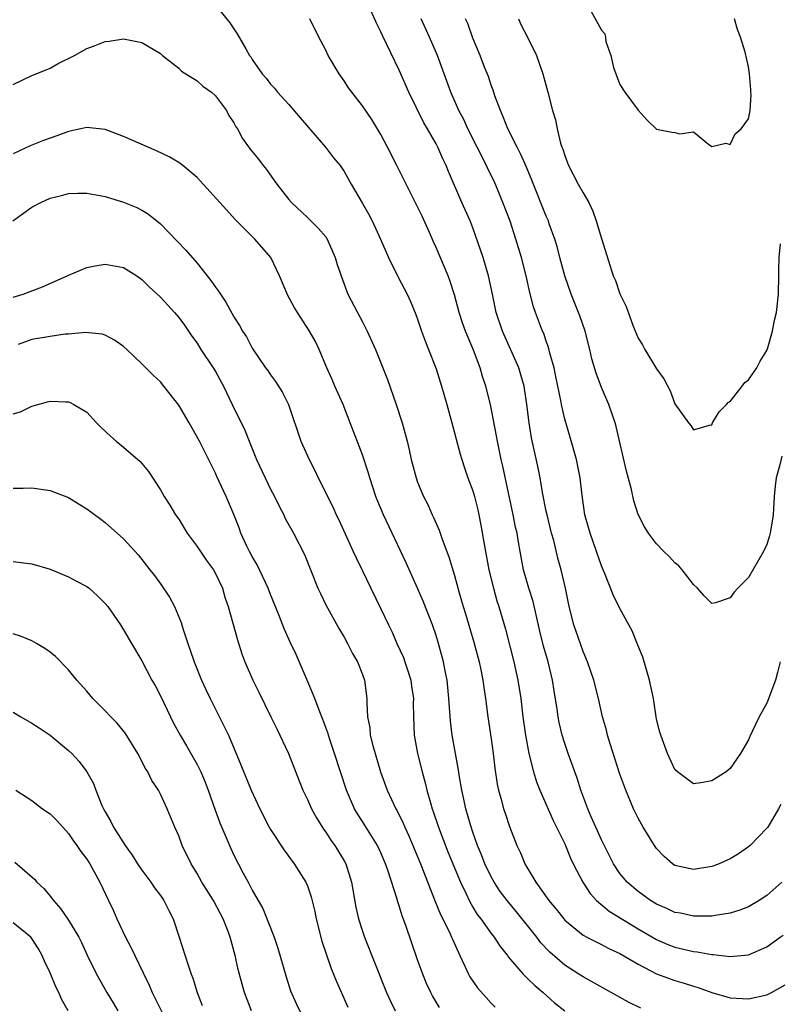
# Model space of a CAD drawing. Units: inches. Extents: x 2532000 to 2535000, y 1536778 to 1539000.
# Drawn here: x 2533146 to 2533228, y 1537734 to 1537841 of the extents above; entities that cross this region are included whole.
import ezdxf

# ---------------------------------------------------------------- set-up
doc = ezdxf.new("R2010")
doc.units = ezdxf.units.IN
doc.header["$MEASUREMENT"] = 0
doc.layers.add('LD25321536_2ft', color=9, linetype='Continuous')

msp = doc.modelspace()

# ---------------------------------------------------------------- linework, layer by layer
at = {"layer": 'LD25321536_2ft'}
for points, elevation in [([(2533167, 1537842.47), (2533168.55, 1537840.56), (2533169.36, 1537839.36), (2533170.29, 1537837.71), (2533170.72, 1537837), (2533170.84, 1537836.84), (2533171, 1537836.57), (2533172.08, 1537835), (2533172.51, 1537834.51), (2533173, 1537833.88), (2533173.42, 1537833.42), (2533173.76, 1537833), (2533175, 1537831.66), (2533176.21, 1537830.21), (2533178.98, 1537827), (2533179.84, 1537825.84), (2533180.56, 1537825), (2533181, 1537824.37), (2533181.77, 1537823), (2533182.97, 1537820.97), (2533183.7, 1537819.7), (2533184.06, 1537819), (2533184.96, 1537817), (2533185.84, 1537815), (2533186.88, 1537812.88), (2533187.86, 1537811), (2533188.22, 1537810.22), (2533188.81, 1537808.81), (2533189, 1537808.3), (2533189.43, 1537807), (2533189.84, 1537805.84), (2533190.18, 1537805), (2533191, 1537802.89), (2533191.6, 1537801), (2533192.17, 1537799), (2533192.72, 1537797), (2533193.61, 1537793.61), (2533193.79, 1537793), (2533194.09, 1537792.09), (2533194.47, 1537791), (2533195, 1537789.59), (2533195.18, 1537789), (2533195.54, 1537787.54), (2533195.67, 1537787), (2533195.88, 1537785.88), (2533196.22, 1537783.78), (2533196.75, 1537781), (2533197.24, 1537779), (2533197.63, 1537777.63), (2533197.84, 1537777), (2533198.56, 1537774.56), (2533199.47, 1537771), (2533199.91, 1537769), (2533200.22, 1537767), (2533200.46, 1537765), (2533200.73, 1537763), (2533201.1, 1537761), (2533201.61, 1537759), (2533201.94, 1537757.94), (2533202.3, 1537757), (2533203.73, 1537753.73), (2533204.1, 1537753), (2533205, 1537751.17), (2533205.63, 1537749.63), (2533205.93, 1537749), (2533206.96, 1537747), (2533207.76, 1537745.76), (2533208.47, 1537745), (2533209.85, 1537743.85), (2533213, 1537741.92), (2533215, 1537740.77), (2533216.23, 1537740.23), (2533217, 1537739.94), (2533219, 1537739.47), (2533219.43, 1537739.43), (2533221, 1537739.14), (2533221.14, 1537739.14), (2533223, 1537738.91), (2533225, 1537739.1), (2533227, 1537739.95), (2533228.44, 1537741), (2533228.76, 1537741.24)], 8876), ([(2533228.53, 1537755.47), (2533228.28, 1537755), (2533227.09, 1537753), (2533227, 1537752.88), (2533225.18, 1537751), (2533225, 1537750.85), (2533223.91, 1537750.09), (2533223, 1537749.54), (2533221.8, 1537749), (2533221.23, 1537748.77), (2533221, 1537748.7), (2533219, 1537748.37), (2533217, 1537748.81), (2533216.73, 1537749), (2533215.81, 1537749.81), (2533215, 1537750.68), (2533214.77, 1537751), (2533213.54, 1537753), (2533213, 1537753.96), (2533212.48, 1537755), (2533211.64, 1537757), (2533211, 1537758.74), (2533209.94, 1537762.06), (2533209.67, 1537763), (2533209.55, 1537763.55), (2533209.13, 1537765), (2533208.66, 1537767), (2533208.16, 1537769), (2533207.49, 1537771), (2533207, 1537772.11), (2533206, 1537775), (2533205.49, 1537777), (2533205.07, 1537779), (2533204.6, 1537781), (2533204.26, 1537782.26), (2533203.8, 1537784.2), (2533203.58, 1537785), (2533203.08, 1537787), (2533203, 1537787.39), (2533202.58, 1537789.42), (2533202.32, 1537791), (2533202.11, 1537792.11), (2533201.37, 1537795.37), (2533201.12, 1537797), (2533200.89, 1537799), (2533200.58, 1537801), (2533200.24, 1537802.24), (2533200, 1537803), (2533198.24, 1537807), (2533197.56, 1537809), (2533197.13, 1537811), (2533196.72, 1537813), (2533196.12, 1537815), (2533195.85, 1537815.85), (2533195, 1537818.24), (2533194.7, 1537819), (2533193.81, 1537821), (2533192.36, 1537824.36), (2533192.11, 1537825), (2533191.74, 1537825.74), (2533191.2, 1537827), (2533191, 1537827.38), (2533190.07, 1537829), (2533189.67, 1537829.67), (2533188.04, 1537833), (2533187, 1537835.38), (2533185.17, 1537839.17), (2533185, 1537839.57), (2533184.52, 1537840.52), (2533183.77, 1537842.23)], 8872), ([(2533207.86, 1537841.86), (2533209, 1537839.75), (2533209.36, 1537839.36), (2533209.43, 1537839), (2533209.49, 1537838.51), (2533210.01, 1537837), (2533210.31, 1537835.69), (2533210.55, 1537835), (2533211, 1537833.84), (2533211.56, 1537833), (2533213, 1537831.05), (2533213.97, 1537829.97), (2533215, 1537828.99), (2533216.64, 1537828.64), (2533217, 1537828.6), (2533217.52, 1537828.48), (2533219, 1537828.69), (2533220.65, 1537827.35), (2533221, 1537827.1), (2533222.55, 1537827.45), (2533223, 1537827.32), (2533223.55, 1537828.45), (2533224.2, 1537829), (2533225, 1537830.11), (2533225.19, 1537831), (2533225.28, 1537832.72), (2533225.27, 1537833), (2533225.24, 1537833.24), (2533225.12, 1537835), (2533225, 1537835.77), (2533224.63, 1537837.37), (2533224.13, 1537839), (2533223.82, 1537839.82), (2533223.47, 1537841)], 8864), ([(2533228.64, 1537747), (2533227, 1537745.55), (2533226.16, 1537745), (2533225, 1537744.3), (2533224.05, 1537743.95), (2533223, 1537743.61), (2533221.38, 1537743.38), (2533221, 1537743.3), (2533219.31, 1537743.31), (2533219, 1537743.29), (2533217.61, 1537743.61), (2533217, 1537743.7), (2533216.12, 1537744.12), (2533215, 1537744.6), (2533214.35, 1537745), (2533213, 1537746), (2533211.81, 1537747), (2533211, 1537747.96), (2533210.32, 1537749), (2533209, 1537751.6), (2533208.58, 1537752.58), (2533207.88, 1537754.12), (2533207.52, 1537755), (2533206.77, 1537757), (2533206.34, 1537758.34), (2533206.09, 1537759), (2533205.82, 1537759.82), (2533205.38, 1537761), (2533205, 1537762.1), (2533204.72, 1537763), (2533204.39, 1537764.39), (2533204.28, 1537765), (2533204.17, 1537765.83), (2533203.84, 1537767.84), (2533203.66, 1537769), (2533203.21, 1537771), (2533202.71, 1537772.71), (2533202.31, 1537774.31), (2533201.88, 1537776.12), (2533201.56, 1537777.56), (2533201.1, 1537779), (2533200.53, 1537781), (2533200.15, 1537783), (2533199.99, 1537784.01), (2533199.81, 1537785), (2533199.66, 1537785.66), (2533199.4, 1537787), (2533198.27, 1537792.27), (2533198.1, 1537793), (2533197.67, 1537795), (2533197.58, 1537795.58), (2533196.93, 1537799), (2533196.43, 1537801), (2533196.06, 1537802.06), (2533195.8, 1537803), (2533195.09, 1537804.91), (2533194.21, 1537807), (2533193.88, 1537807.88), (2533193.52, 1537809), (2533193, 1537810.93), (2533192.51, 1537812.51), (2533192.32, 1537813), (2533191, 1537816.08), (2533190.71, 1537816.71), (2533190.28, 1537817.72), (2533189.49, 1537819.49), (2533189, 1537820.51), (2533187.74, 1537823), (2533187.51, 1537823.51), (2533186.75, 1537825), (2533185.73, 1537827), (2533185, 1537828.38), (2533184.01, 1537830.01), (2533183, 1537831.5), (2533181.49, 1537833.49), (2533181, 1537834.24), (2533180.47, 1537835), (2533179.91, 1537835.91), (2533179.28, 1537837), (2533179, 1537837.57), (2533178.5, 1537838.5), (2533178.24, 1537839), (2533177.28, 1537841)], 8874), ([(2533228.46, 1537771), (2533228.16, 1537769.84), (2533227.92, 1537769), (2533227, 1537766.47), (2533226.16, 1537765), (2533225.41, 1537763.41), (2533225.13, 1537762.87), (2533225, 1537762.5), (2533224.14, 1537761), (2533223, 1537759.37), (2533222.56, 1537759), (2533221, 1537758.02), (2533219.8, 1537757.8), (2533219, 1537757.7), (2533217.29, 1537759), (2533217, 1537759.28), (2533216.18, 1537761), (2533215.45, 1537763), (2533215.34, 1537763.34), (2533215, 1537764.76), (2533214.65, 1537767), (2533214.24, 1537769), (2533213.49, 1537771.49), (2533212.87, 1537773), (2533212.35, 1537774.35), (2533211.98, 1537775), (2533211, 1537776.79), (2533210.27, 1537778.27), (2533209.33, 1537780.67), (2533209, 1537781.44), (2533208.47, 1537783), (2533207.76, 1537785), (2533207.6, 1537785.6), (2533207.2, 1537787), (2533206.9, 1537789.1), (2533206.69, 1537791), (2533206.28, 1537793), (2533205.56, 1537795.56), (2533205, 1537797.42), (2533204.64, 1537799), (2533204.57, 1537799.43), (2533204.05, 1537802.05), (2533203.85, 1537803), (2533203.4, 1537804.6), (2533203.25, 1537805.25), (2533203, 1537805.9), (2533202.72, 1537806.72), (2533202.59, 1537807), (2533201.83, 1537809), (2533201.62, 1537809.62), (2533201.2, 1537811.2), (2533200.79, 1537813), (2533200.29, 1537815), (2533199.7, 1537817), (2533199.06, 1537818.94), (2533198.28, 1537821), (2533197.91, 1537821.91), (2533197.31, 1537823.31), (2533196.65, 1537824.65), (2533196.5, 1537825), (2533194.47, 1537829), (2533194.01, 1537830.01), (2533193.48, 1537831), (2533192.61, 1537833), (2533191.15, 1537837), (2533190.28, 1537839), (2533189.37, 1537841)], 8870), ([(2533228.61, 1537793.39), (2533228.42, 1537792.42), (2533228.02, 1537791), (2533227.9, 1537790.1), (2533227.81, 1537789), (2533227.68, 1537787), (2533227.37, 1537785), (2533227.29, 1537784.71), (2533227, 1537783.77), (2533226.64, 1537783), (2533225, 1537780.16), (2533223.83, 1537779), (2533223.44, 1537778.56), (2533223, 1537777.97), (2533221.42, 1537777.42), (2533221, 1537777.33), (2533220.16, 1537778.16), (2533219.46, 1537779), (2533219, 1537779.4), (2533217.77, 1537781), (2533217.41, 1537781.42), (2533217, 1537781.78), (2533216.42, 1537782.42), (2533215.78, 1537783), (2533215, 1537783.84), (2533214.13, 1537785), (2533213.7, 1537785.7), (2533213.01, 1537787.01), (2533212.52, 1537788.52), (2533212.27, 1537789.73), (2533211.74, 1537791.74), (2533210.61, 1537796.61), (2533210.5, 1537797), (2533209.81, 1537799), (2533209, 1537800.84), (2533208.41, 1537802.41), (2533207.96, 1537803.96), (2533207.72, 1537805), (2533207.22, 1537807), (2533206.66, 1537808.66), (2533205.72, 1537811), (2533205.01, 1537813), (2533204.48, 1537815), (2533204.19, 1537816.19), (2533203.94, 1537817), (2533203.32, 1537818.68), (2533203.22, 1537819), (2533203, 1537819.49), (2533201.42, 1537823.42), (2533200.83, 1537824.83), (2533200.22, 1537826.22), (2533199.81, 1537827), (2533198.83, 1537829), (2533198.32, 1537830.32), (2533198, 1537831), (2533197.39, 1537832.61), (2533197.21, 1537833.21), (2533197, 1537833.75), (2533196.7, 1537834.7), (2533196.29, 1537835.71), (2533195.8, 1537837), (2533195, 1537838.89), (2533194.46, 1537840.46), (2533194.21, 1537841)], 8868), ([(2533199.97, 1537841), (2533200.28, 1537840.28), (2533200.94, 1537839), (2533201.92, 1537837), (2533202.61, 1537835), (2533203.17, 1537833), (2533203.69, 1537831), (2533203.99, 1537829.99), (2533204.17, 1537829), (2533204.54, 1537827.46), (2533204.69, 1537827), (2533204.78, 1537826.78), (2533205, 1537826.12), (2533205.32, 1537825.32), (2533205.43, 1537825), (2533206.48, 1537823), (2533207, 1537822.05), (2533207.62, 1537821), (2533208.05, 1537820.05), (2533208.44, 1537819), (2533209, 1537817.06), (2533209.93, 1537814.07), (2533210.29, 1537813), (2533210.51, 1537812.51), (2533211, 1537811.06), (2533211.68, 1537809.68), (2533212.46, 1537807.54), (2533213, 1537806.22), (2533213.48, 1537805.48), (2533213.73, 1537805), (2533215, 1537802.9), (2533215.8, 1537801.8), (2533216.47, 1537800.47), (2533217, 1537799.06), (2533218.48, 1537797), (2533218.71, 1537796.71), (2533219, 1537796.25), (2533220.75, 1537796.75), (2533221, 1537796.79), (2533221.09, 1537797), (2533221.8, 1537798.2), (2533222.6, 1537799), (2533222.78, 1537799.22), (2533223, 1537799.34), (2533224.32, 1537801), (2533224.61, 1537801.39), (2533225, 1537801.68), (2533225.9, 1537803), (2533226.28, 1537803.72), (2533227, 1537804.87), (2533227.07, 1537805.07), (2533227.6, 1537807), (2533227.83, 1537808.17), (2533228.03, 1537809), (2533228.27, 1537811), (2533228.31, 1537813), (2533228.31, 1537813.69), (2533228.35, 1537815), (2533228.48, 1537816.48)], 8866), ([(2533145, 1537833.84), (2533147, 1537834.8), (2533148.57, 1537835.43), (2533149, 1537835.63), (2533149.89, 1537836.11), (2533151.65, 1537837), (2533153, 1537837.75), (2533153.92, 1537838.08), (2533155, 1537838.53), (2533155.44, 1537838.56), (2533157, 1537838.81), (2533159, 1537838.4), (2533161, 1537837.22), (2533161.25, 1537837), (2533163, 1537835.6), (2533163.3, 1537835.3), (2533165, 1537834.23), (2533165.64, 1537833.64), (2533166.55, 1537833), (2533167, 1537832.61), (2533168.2, 1537831), (2533168.47, 1537830.47), (2533169, 1537829.66), (2533169.23, 1537829.23), (2533169.39, 1537829), (2533169.95, 1537827.95), (2533170.79, 1537826.79), (2533171.69, 1537825.69), (2533172.19, 1537825), (2533172.57, 1537824.57), (2533173.4, 1537823.4), (2533173.66, 1537823), (2533175, 1537821.3), (2533175.26, 1537821), (2533177, 1537819.34), (2533177.37, 1537819), (2533178.19, 1537818.19), (2533179, 1537817.24), (2533179.17, 1537817), (2533180.03, 1537815), (2533180.25, 1537814.25), (2533180.66, 1537813), (2533181, 1537812.11), (2533181.29, 1537811.29), (2533181.41, 1537811), (2533182.44, 1537809), (2533183, 1537807.99), (2533183.52, 1537807), (2533184.41, 1537805), (2533185.21, 1537803), (2533185.71, 1537801.71), (2533186.67, 1537799), (2533187.33, 1537797), (2533187.85, 1537795), (2533188.06, 1537794.06), (2533188.28, 1537793), (2533188.82, 1537791), (2533189, 1537790.54), (2533189.64, 1537789), (2533190.1, 1537788.1), (2533190.57, 1537787), (2533190.71, 1537786.71), (2533191.33, 1537785.33), (2533191.65, 1537784.35), (2533192.4, 1537782.4), (2533193, 1537780.37), (2533193.5, 1537778.5), (2533193.94, 1537777), (2533194.2, 1537776.2), (2533195.13, 1537773.13), (2533195.7, 1537771), (2533195.88, 1537770.12), (2533196.09, 1537769), (2533196.19, 1537768.19), (2533196.37, 1537767), (2533196.64, 1537765), (2533197, 1537762.6), (2533197.22, 1537761), (2533197.4, 1537759.4), (2533197.66, 1537757.66), (2533197.8, 1537757), (2533198.12, 1537755.88), (2533198.35, 1537755), (2533198.51, 1537754.51), (2533199, 1537753.06), (2533199.79, 1537751), (2533200.18, 1537750.18), (2533200.67, 1537749), (2533201.87, 1537747), (2533203.28, 1537745), (2533204.06, 1537744.06), (2533204.89, 1537743), (2533205, 1537742.88), (2533207, 1537741.23), (2533207.41, 1537741), (2533209, 1537740.22), (2533209.79, 1537739.79), (2533211, 1537739.25), (2533213, 1537738.07), (2533215, 1537737.03), (2533216.46, 1537736.46), (2533217, 1537736.29), (2533218.01, 1537736.01), (2533219, 1537735.69), (2533219.54, 1537735.54), (2533221, 1537735), (2533223, 1537734.4), (2533225, 1537734.3), (2533227, 1537734.74), (2533227.51, 1537735), (2533229, 1537735.83)], 8878), ([(2533213.29, 1537733.29), (2533211.93, 1537733.93), (2533210.06, 1537735), (2533207, 1537736.68), (2533206.52, 1537737), (2533205, 1537737.96), (2533203.37, 1537739.37), (2533202.4, 1537740.4), (2533201.96, 1537741), (2533199.77, 1537743.77), (2533198.73, 1537745), (2533197.99, 1537745.99), (2533197.32, 1537747), (2533197, 1537747.57), (2533196.32, 1537749), (2533195.96, 1537749.96), (2533195.52, 1537751), (2533195, 1537752.46), (2533194.74, 1537753.26), (2533194.25, 1537755), (2533194.03, 1537756.03), (2533193.8, 1537757), (2533193.54, 1537758.46), (2533193.41, 1537759.41), (2533193.11, 1537761), (2533192.77, 1537763), (2533192.57, 1537764.57), (2533192.4, 1537767), (2533192.2, 1537769), (2533192, 1537770), (2533191.82, 1537771), (2533191.27, 1537773), (2533191, 1537773.87), (2533190.61, 1537775), (2533189.6, 1537777.6), (2533189, 1537778.99), (2533187.75, 1537781.75), (2533185.29, 1537787), (2533184.61, 1537788.61), (2533184.46, 1537789), (2533183.8, 1537791), (2533183.62, 1537791.62), (2533183, 1537793.53), (2533181.67, 1537797), (2533180.88, 1537799), (2533179.99, 1537801), (2533179.71, 1537801.71), (2533179.11, 1537803), (2533178.29, 1537805), (2533177.87, 1537805.87), (2533177.24, 1537807), (2533175.93, 1537809), (2533175.58, 1537809.58), (2533174.88, 1537810.88), (2533173.96, 1537813), (2533173.02, 1537815), (2533171.27, 1537817), (2533169.13, 1537819.13), (2533168.19, 1537820.19), (2533167.49, 1537821), (2533165.35, 1537823.35), (2533165, 1537823.7), (2533163.45, 1537825), (2533163, 1537825.34), (2533161.96, 1537825.96), (2533160.6, 1537826.6), (2533157, 1537828.19), (2533155, 1537828.93), (2533153, 1537829.15), (2533152.36, 1537829), (2533151, 1537828.71), (2533149.75, 1537828.25), (2533149, 1537828), (2533148.27, 1537827.73), (2533146.83, 1537827.17), (2533145, 1537826.28)], 8880), ([(2533144.96, 1537819), (2533147, 1537820.49), (2533148, 1537821), (2533149, 1537821.46), (2533150.26, 1537821.74), (2533151, 1537821.96), (2533152.01, 1537822.01), (2533153, 1537822.01), (2533155, 1537821.65), (2533157, 1537821.04), (2533158.43, 1537820.43), (2533159, 1537820.15), (2533159.72, 1537819.72), (2533161, 1537818.68), (2533162.81, 1537816.81), (2533163.79, 1537815.79), (2533165, 1537814.38), (2533166.51, 1537812.51), (2533167, 1537811.76), (2533167.33, 1537811.33), (2533167.53, 1537811), (2533168.13, 1537810.13), (2533169, 1537808.54), (2533169.6, 1537807.6), (2533169.93, 1537807), (2533170.36, 1537806.36), (2533171, 1537805.14), (2533172.46, 1537803), (2533172.69, 1537802.69), (2533173, 1537802.22), (2533173.52, 1537801.52), (2533174.3, 1537800.3), (2533174.93, 1537799), (2533176.3, 1537795), (2533177.18, 1537793), (2533177.8, 1537791.8), (2533178.18, 1537791), (2533179.8, 1537787.8), (2533180.15, 1537787), (2533180.43, 1537786.43), (2533181.99, 1537783), (2533182.3, 1537782.3), (2533183, 1537780.89), (2533183.9, 1537779), (2533185, 1537776.75), (2533185.83, 1537775), (2533186.22, 1537774.22), (2533186.75, 1537773), (2533187.46, 1537771.46), (2533187.62, 1537771), (2533187.9, 1537770.1), (2533188.27, 1537769), (2533188.34, 1537768.34), (2533188.53, 1537767), (2533188.51, 1537766.51), (2533188.53, 1537765), (2533188.61, 1537763), (2533188.99, 1537761), (2533189.49, 1537759), (2533189.82, 1537757.82), (2533190.01, 1537757), (2533190.38, 1537755.62), (2533190.58, 1537755), (2533190.7, 1537754.7), (2533191.25, 1537753), (2533192.29, 1537750.29), (2533193.65, 1537747), (2533194.27, 1537745.73), (2533194.6, 1537745), (2533195, 1537744.28), (2533195.48, 1537743.48), (2533195.86, 1537743), (2533197, 1537741.4), (2533197.32, 1537741), (2533197.98, 1537739.98), (2533198.77, 1537739), (2533198.86, 1537738.86), (2533200.47, 1537737), (2533200.72, 1537736.72), (2533201, 1537736.49), (2533201.74, 1537735.74), (2533202.65, 1537735), (2533203.88, 1537733.88), (2533205, 1537732.98)], 8882), ([(2533145, 1537810.69), (2533146.07, 1537811), (2533148.19, 1537811.81), (2533150.88, 1537813), (2533150.95, 1537813.05), (2533153, 1537813.9), (2533153.9, 1537814.1), (2533155, 1537814.26), (2533157, 1537813.9), (2533158.43, 1537813), (2533159, 1537812.61), (2533159.8, 1537811.8), (2533161, 1537810.69), (2533161.8, 1537809.8), (2533162.55, 1537809), (2533163, 1537808.48), (2533163.62, 1537807.62), (2533164.44, 1537806.44), (2533165, 1537805.67), (2533165.42, 1537805), (2533166.76, 1537803), (2533167, 1537802.59), (2533167.86, 1537801), (2533168.82, 1537799), (2533170.21, 1537796.21), (2533170.67, 1537795), (2533171.48, 1537793), (2533172.4, 1537791), (2533173, 1537789.77), (2533173.42, 1537789), (2533173.93, 1537787.93), (2533174.43, 1537787), (2533174.6, 1537786.6), (2533175.31, 1537785.31), (2533175.49, 1537785), (2533176.68, 1537782.68), (2533178.15, 1537779), (2533178.41, 1537778.41), (2533179, 1537777.2), (2533180.5, 1537774.5), (2533181, 1537773.66), (2533181.37, 1537773), (2533181.9, 1537771.9), (2533182.44, 1537771), (2533183, 1537769.59), (2533183.22, 1537769), (2533183.48, 1537767), (2533183.46, 1537766.54), (2533183.56, 1537765), (2533183.79, 1537763.79), (2533183.85, 1537763), (2533184.12, 1537761.88), (2533184.94, 1537759), (2533185.67, 1537757), (2533186.63, 1537755), (2533186.77, 1537754.77), (2533187.44, 1537753.44), (2533187.61, 1537753), (2533188.05, 1537752.05), (2533189.31, 1537749), (2533190.9, 1537744.9), (2533191.48, 1537743.48), (2533192.46, 1537741.54), (2533192.7, 1537741), (2533192.78, 1537740.78), (2533193.58, 1537739), (2533194.14, 1537737.86), (2533194.52, 1537737), (2533194.69, 1537736.69), (2533195.51, 1537735.51), (2533196.44, 1537734.44), (2533197, 1537733.84), (2533197.42, 1537733.41)], 8884), ([(2533191.37, 1537733.37), (2533190.62, 1537734.62), (2533190.43, 1537735), (2533189.98, 1537735.98), (2533189.55, 1537737), (2533189, 1537738.55), (2533187.72, 1537742.28), (2533187.33, 1537743.33), (2533187, 1537744.41), (2533186.85, 1537744.85), (2533186.73, 1537745.27), (2533185.79, 1537748.21), (2533185.5, 1537749), (2533185, 1537750.21), (2533184.64, 1537751), (2533183, 1537753.61), (2533182.45, 1537754.45), (2533182.14, 1537755), (2533181.25, 1537757), (2533180.59, 1537759), (2533179.96, 1537761), (2533179.45, 1537762.55), (2533179.24, 1537763.24), (2533178.7, 1537764.7), (2533178.28, 1537765.72), (2533177.8, 1537767), (2533176.98, 1537768.98), (2533175.77, 1537771.77), (2533175.13, 1537773.13), (2533174.51, 1537774.51), (2533173.91, 1537776.09), (2533173, 1537778.32), (2533172.75, 1537779), (2533171.54, 1537781.54), (2533171, 1537782.47), (2533170.71, 1537783), (2533170.42, 1537783.58), (2533169.77, 1537785), (2533169.57, 1537785.57), (2533169, 1537787.04), (2533168.18, 1537789), (2533167.16, 1537791.16), (2533167, 1537791.54), (2533165.25, 1537795), (2533164.13, 1537797), (2533163, 1537798.93), (2533161.39, 1537801), (2533161, 1537801.48), (2533160.21, 1537802.21), (2533159, 1537803.43), (2533157.34, 1537805), (2533157, 1537805.3), (2533156.02, 1537806.02), (2533155, 1537806.54), (2533154.66, 1537806.66), (2533152.84, 1537806.84), (2533151, 1537806.65), (2533150.64, 1537806.64), (2533149, 1537806.41), (2533147, 1537806.07), (2533145.54, 1537805.54)], 8886), ([(2533145, 1537797.97), (2533145.78, 1537798.22), (2533147, 1537798.82), (2533148.72, 1537799.28), (2533149, 1537799.38), (2533150.71, 1537799.29), (2533151, 1537799.29), (2533151.2, 1537799.2), (2533151.58, 1537799), (2533153, 1537798.15), (2533154.06, 1537797), (2533154.53, 1537796.53), (2533155.56, 1537795.56), (2533156.2, 1537795), (2533157, 1537794.37), (2533158.8, 1537792.8), (2533159.7, 1537791.7), (2533161, 1537789.72), (2533161.42, 1537789), (2533162.04, 1537788.04), (2533162.66, 1537787), (2533163, 1537786.51), (2533163.93, 1537785), (2533165, 1537783.53), (2533166.03, 1537782.03), (2533166.79, 1537781), (2533167, 1537780.61), (2533167.75, 1537779), (2533168.03, 1537778.03), (2533168.37, 1537777), (2533169.39, 1537773.39), (2533169.87, 1537771.87), (2533170.2, 1537771), (2533171.05, 1537769), (2533171.7, 1537767.7), (2533173.02, 1537765), (2533173.68, 1537763.68), (2533174.96, 1537761), (2533176.51, 1537757), (2533177, 1537755.99), (2533177.44, 1537755), (2533177.99, 1537753.99), (2533178.76, 1537752.76), (2533179, 1537752.45), (2533179.56, 1537751.56), (2533179.98, 1537751), (2533181, 1537749.34), (2533181.18, 1537749), (2533181.79, 1537747), (2533182.27, 1537744.27), (2533182.57, 1537743), (2533183, 1537741.65), (2533183.23, 1537741), (2533185.6, 1537735), (2533186.05, 1537734.05), (2533186.57, 1537733)], 8888), ([(2533145, 1537789.89), (2533146.09, 1537789.91), (2533147, 1537789.94), (2533149, 1537789.64), (2533151, 1537788.87), (2533152.16, 1537788.16), (2533153, 1537787.66), (2533154.51, 1537786.51), (2533155, 1537786.17), (2533157, 1537784.38), (2533158.61, 1537782.61), (2533159.84, 1537781), (2533160.37, 1537780.37), (2533161, 1537779.49), (2533162.01, 1537778.01), (2533162.53, 1537777), (2533163.27, 1537775.27), (2533163.5, 1537774.5), (2533163.99, 1537773), (2533164.25, 1537772.25), (2533164.67, 1537771), (2533165.48, 1537769), (2533165.96, 1537767.96), (2533166.42, 1537767), (2533167.96, 1537763.96), (2533168.41, 1537763), (2533169.77, 1537759.77), (2533170.89, 1537757), (2533171.82, 1537755), (2533172.86, 1537753), (2533173, 1537752.75), (2533174.47, 1537750.47), (2533175.56, 1537749), (2533176.83, 1537747), (2533177, 1537746.59), (2533177.42, 1537745.42), (2533177.81, 1537743.81), (2533177.97, 1537743), (2533178.59, 1537740.59), (2533179.08, 1537739.08), (2533179.6, 1537737.6), (2533180.17, 1537736.17), (2533181.41, 1537733.41)], 8890), ([(2533145, 1537781.9), (2533147, 1537781.64), (2533149, 1537781.07), (2533151, 1537780.24), (2533151.82, 1537779.82), (2533153, 1537779.19), (2533153.25, 1537779), (2533154.17, 1537778.17), (2533155, 1537777.34), (2533155.29, 1537777), (2533156.67, 1537775), (2533157, 1537774.48), (2533157.86, 1537773), (2533159, 1537771.1), (2533160.09, 1537769), (2533160.42, 1537768.42), (2533161, 1537767.3), (2533162.09, 1537765), (2533162.4, 1537764.4), (2533163.17, 1537763), (2533163.85, 1537761.85), (2533165, 1537759.82), (2533165.39, 1537759), (2533165.88, 1537757.88), (2533166.21, 1537757), (2533166.93, 1537754.93), (2533167.46, 1537753.46), (2533168.66, 1537750.66), (2533169, 1537749.95), (2533170.01, 1537747.99), (2533170.54, 1537747), (2533170.72, 1537746.72), (2533171, 1537746.14), (2533172.15, 1537744.15), (2533173.4, 1537741), (2533173.8, 1537739.8), (2533174.69, 1537736.69), (2533175.18, 1537735.18), (2533175.78, 1537733.78), (2533177, 1537731.27)], 8892), ([(2533170.92, 1537733), (2533170.17, 1537735), (2533169.91, 1537735.91), (2533169.48, 1537737.48), (2533169.14, 1537739), (2533168.61, 1537741), (2533168.38, 1537741.62), (2533167.83, 1537743), (2533167.54, 1537743.54), (2533166.77, 1537745), (2533165.53, 1537747), (2533165, 1537747.95), (2533164.35, 1537749), (2533163.38, 1537751), (2533163, 1537752.05), (2533162.57, 1537753), (2533162.12, 1537754.12), (2533161.74, 1537755), (2533161, 1537756.59), (2533160.79, 1537757), (2533160.06, 1537758.06), (2533159.64, 1537759), (2533159.38, 1537759.38), (2533158.55, 1537761), (2533157.2, 1537763.2), (2533156.31, 1537764.31), (2533155.61, 1537765), (2533155, 1537765.67), (2533153.67, 1537767), (2533153, 1537767.78), (2533151.91, 1537769), (2533151, 1537770.1), (2533149.58, 1537771.58), (2533149, 1537772.03), (2533148.44, 1537772.44), (2533147.52, 1537773), (2533147, 1537773.29), (2533145.77, 1537773.77), (2533145, 1537774.04)], 8894), ([(2533145, 1537765.5), (2533145.83, 1537765), (2533147, 1537764.32), (2533147.82, 1537763.82), (2533149.01, 1537763.01), (2533151, 1537761.35), (2533151.38, 1537761), (2533152.15, 1537760.15), (2533153.01, 1537759), (2533153.73, 1537757.73), (2533153.99, 1537757), (2533154.65, 1537755.35), (2533154.81, 1537755), (2533155, 1537754.65), (2533155.61, 1537753.62), (2533155.9, 1537753), (2533157.19, 1537751), (2533157.95, 1537749.95), (2533158.53, 1537749), (2533159, 1537748.29), (2533159.96, 1537747), (2533160.37, 1537746.37), (2533161, 1537745.55), (2533161.39, 1537745), (2533161.91, 1537743.91), (2533162.38, 1537743), (2533163.06, 1537741), (2533164.03, 1537737.97), (2533164.37, 1537737), (2533164.55, 1537736.55), (2533165.02, 1537735), (2533165.57, 1537733.57)], 8896), ([(2533145.28, 1537757), (2533147, 1537755.88), (2533148.17, 1537755), (2533149, 1537754.45), (2533149.72, 1537753.72), (2533151, 1537752.31), (2533151.52, 1537751.52), (2533151.92, 1537751), (2533152.34, 1537750.34), (2533153, 1537749.51), (2533153.34, 1537749), (2533154.42, 1537747), (2533155.35, 1537745), (2533155.89, 1537743.89), (2533156.28, 1537743), (2533157.2, 1537741), (2533157.84, 1537739.84), (2533158.21, 1537739), (2533159.13, 1537737.13), (2533159.19, 1537737), (2533159.78, 1537735.78), (2533160.1, 1537735), (2533160.41, 1537734.41), (2533161.19, 1537732.81)], 8898), ([(2533145.17, 1537749.17), (2533147.31, 1537747.31), (2533147.57, 1537747), (2533148.31, 1537746.31), (2533149, 1537745.49), (2533149.38, 1537745), (2533150.15, 1537744.15), (2533151, 1537742.88), (2533152.13, 1537741), (2533152.42, 1537740.42), (2533153.05, 1537739.05), (2533154.05, 1537737), (2533155.17, 1537735), (2533155.86, 1537733.86), (2533156.36, 1537733)], 8900), ([(2533150.97, 1537733), (2533150.25, 1537734.25), (2533149.95, 1537735), (2533149.62, 1537735.62), (2533149, 1537737.14), (2533148.39, 1537738.39), (2533148.15, 1537739), (2533147.73, 1537739.73), (2533147, 1537740.88), (2533146.9, 1537741), (2533145, 1537742.57)], 8902)]:
    msp.add_lwpolyline(points, dxfattribs=dict(at, elevation=elevation))

doc.saveas('drawing.dxf')
